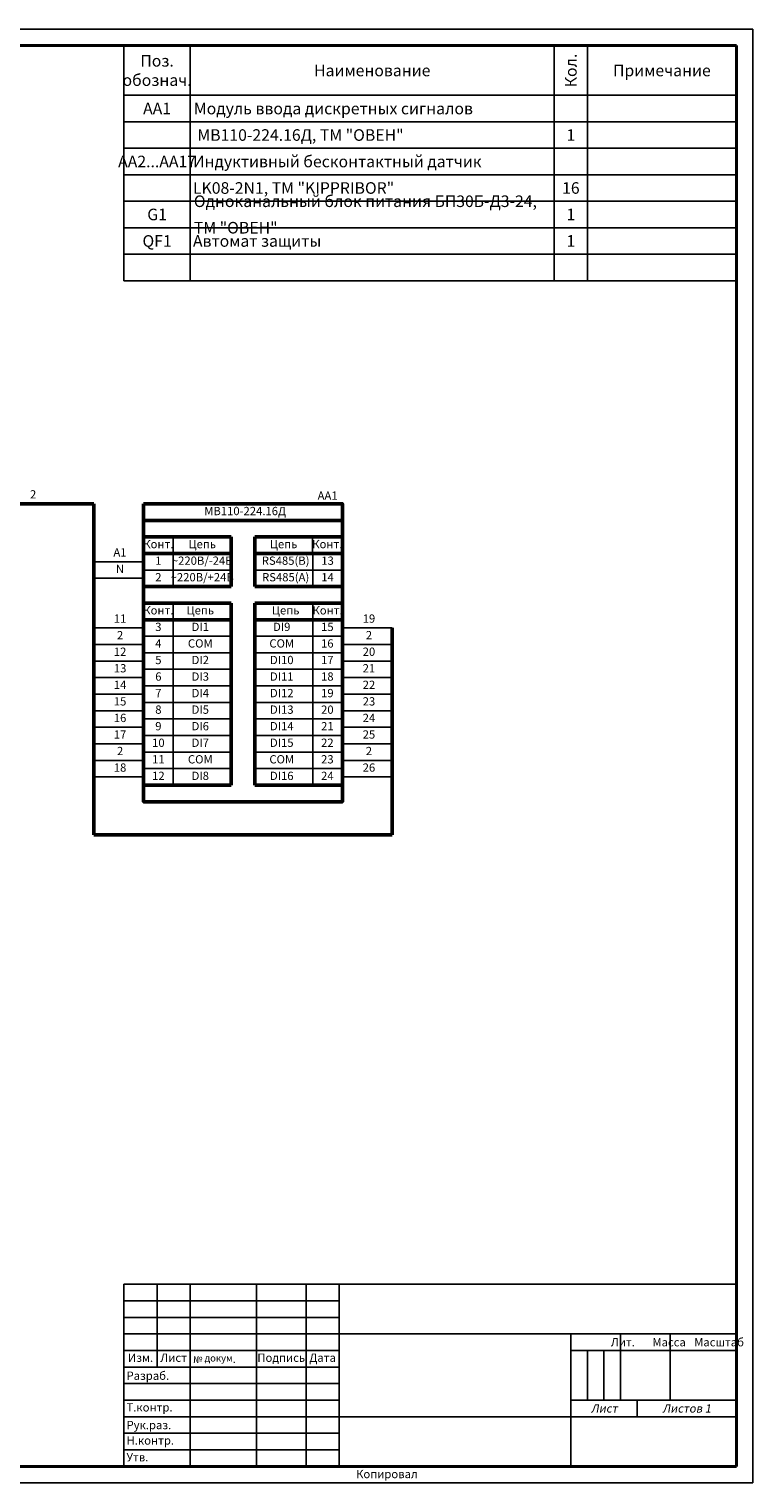
# Model space of a CAD drawing. Units: millimetres. Extents: x 0 to 594, y 0 to 439.
# Drawn here: x 375 to 594, y 0 to 439 of the extents above; entities that cross this region are included whole.
import ezdxf

# ---------------------------------------------------------------- set-up
doc = ezdxf.new("R2010")
doc.units = ezdxf.units.MM
doc.linetypes.add('DASHED2', pattern=[9.525, 6.35, -3.175])
doc.styles.add('gost2304', font='Gost.shx', dxfattribs={"width": 0.8, "oblique": 15, "height": 2.5})
doc.styles.add('ДЛЯ текста', font='Gost.shx', dxfattribs={"width": 0.8, "oblique": 15, "height": 3.5})

msp = doc.modelspace()

# ---------------------------------------------------------------- linework, layer by layer
for p, q in [((0, 439.14), (594, 439.14)), ((594, 439.14), (594, 0)), ((409.91, 253.25), (394.91, 253.25)), ((409.91, 218.25), (394.91, 218.25)), ((594, 0), (0, 0))]:
    msp.add_line(p, q)
at = {"lineweight": 40}
msp.add_line((20, 434.14), (589, 434.14), dxfattribs=at)
at = {"color": 0, "ltscale": 100}
for p, q in [((410, 434.14), (404, 434.14)), ((416, 434.14), (410, 434.14)), ((424, 434.14), (416, 434.14)), ((494, 434.14), (424, 434.14)), ((534, 434.14), (424, 434.14)), ((557, 434.14), (494, 434.14)), ((544, 434.14), (534, 434.14)), ((534, 434.14), (534, 363.14)), ((534, 434.14), (534, 363.14)), ((589, 434.14), (544, 434.14)), ((544, 434.14), (544, 363.14)), ((544, 434.14), (544, 363.14)), ((567, 434.14), (557, 434.14)), ((589, 434.14), (567, 434.14)), ((589, 434.14), (589, 419.14))]:
    msp.add_line(p, q, dxfattribs=at)
at = {"color": 7}
for p, q in [((404, 363.14), (404, 434.14)), ((404, 434.14), (589, 434.14)), ((424, 379.14), (424, 434.14)), ((424, 363.14), (424, 434.14)), ((404, 419.14), (589, 419.14)), ((404, 411.14), (589, 411.14)), ((404, 403.14), (589, 403.14)), ((404, 403.14), (589, 403.14)), ((404, 395.14), (589, 395.14)), ((404, 387.14), (589, 387.14)), ((404, 387.14), (589, 387.14)), ((404, 379.14), (589, 379.14)), ((404, 379.14), (589, 379.14)), ((404, 379.14), (589, 379.14)), ((404, 379.14), (589, 379.14)), ((404, 371.14), (589, 371.14)), ((404, 371.14), (589, 371.14)), ((404, 371.14), (589, 371.14)), ((404, 371.14), (589, 371.14)), ((404, 363.14), (589, 363.14)), ((404, 363.14), (589, 363.14)), ((412.88, 285.75), (417.88, 285.75)), ((436.41, 285.75), (436.41, 270.75)), ((467.02, 280.75), (462.02, 280.75)), ((467.02, 280.75), (462.02, 280.75)), ((467.02, 275.75), (462.02, 275.75)), ((467.02, 275.75), (462.02, 275.75)), ((467.02, 270.75), (462.02, 270.75)), ((467.02, 270.75), (462.02, 270.75)), ((412.88, 265.75), (417.88, 265.75)), ((467.02, 265.75), (462.02, 265.75)), ((418.88, 260.75), (436.41, 260.75)), ((461.02, 260.75), (443.48, 260.75)), ((412.88, 245.75), (417.88, 245.75)), ((467.02, 245.75), (462.02, 245.75)), ((412.88, 240.75), (417.88, 240.75)), ((412.88, 240.75), (417.88, 240.75)), ((467.02, 240.75), (462.02, 240.75)), ((467.02, 240.75), (462.02, 240.75)), ((412.88, 220.75), (417.88, 220.75)), ((467.02, 220.75), (462.02, 220.75)), ((404, 60), (589, 60))]:
    msp.add_line(p, q, dxfattribs=at)
at = {"color": 0, "lineweight": 40}
for p, q in [((589, 434.14), (589, 5)), ((589, 5), (8, 5))]:
    msp.add_line(p, q, dxfattribs=at)
at = {"linetype": 'DASHED2', "lineweight": 50, "ltscale": 100}
for p, q in [((344.91, 295.75), (394.91, 295.75)), ((394.91, 295.75), (394.91, 195.75)), ((484.98, 258.25), (484.98, 195.75)), ((394.91, 195.75), (484.98, 195.75))]:
    msp.add_line(p, q, dxfattribs=at)
at = {"ltscale": 100}
for p, q in [((469.91, 295.75), (409.91, 295.75)), ((409.91, 295.75), (409.91, 290.75)), ((469.91, 290.75), (469.91, 295.75)), ((409.91, 290.75), (409.91, 285.75)), ((469.91, 290.75), (469.91, 285.75)), ((443.48, 280.75), (443.48, 285.75)), ((409.91, 278.25), (394.91, 278.25)), ((460.95, 280.75), (443.48, 280.75)), ((399.91, 273.25), (394.91, 273.25)), ((469.98, 270.75), (469.98, 265.75)), ((409.91, 258.25), (394.91, 258.25)), ((484.98, 258.25), (469.98, 258.25)), ((484.98, 253.25), (469.98, 253.25)), ((409.91, 248.25), (394.91, 248.25)), ((484.98, 248.25), (469.98, 248.25)), ((409.91, 243.25), (394.91, 243.25)), ((484.98, 243.25), (469.98, 243.25)), ((409.91, 238.25), (394.91, 238.25)), ((484.98, 238.25), (469.98, 238.25)), ((409.91, 233.25), (394.91, 233.25)), ((418.88, 235.75), (436.41, 235.75)), ((461.02, 235.75), (443.48, 235.75)), ((484.98, 233.25), (469.98, 233.25)), ((409.91, 228.25), (394.91, 228.25)), ((484.98, 228.25), (469.98, 228.25)), ((409.91, 223.25), (394.91, 223.25)), ((484.98, 223.25), (469.98, 223.25)), ((484.98, 218.25), (469.98, 218.25)), ((409.91, 213.25), (394.91, 213.25)), ((484.98, 213.25), (469.98, 213.25))]:
    msp.add_line(p, q, dxfattribs=at)
at = {"color": 7, "lineweight": 50, "ltscale": 0.05}
for p, q in [((469.91, 290.75), (409.91, 290.75)), ((409.91, 210.75), (436.41, 210.75)), ((469.98, 210.75), (443.48, 210.75))]:
    msp.add_line(p, q, dxfattribs=at)
at = {"lineweight": 50, "ltscale": 100}
for p, q in [((436.41, 285.75), (409.98, 285.75)), ((469.91, 285.75), (443.48, 285.75)), ((436.41, 280.75), (409.98, 280.75)), ((469.91, 280.75), (443.48, 280.75)), ((443.48, 280.75), (469.91, 280.75)), ((443.48, 280.75), (443.48, 270.75)), ((436.41, 270.75), (409.98, 270.75)), ((443.48, 270.75), (469.91, 270.75)), ((436.41, 265.75), (409.98, 265.75)), ((436.41, 265.75), (436.41, 210.75)), ((443.48, 265.75), (469.91, 265.75)), ((443.48, 265.75), (443.48, 210.75)), ((436.41, 260.75), (409.98, 260.75)), ((443.48, 260.75), (469.91, 260.75))]:
    msp.add_line(p, q, dxfattribs=at)
at = {"color": 7, "ltscale": 0.05}
for p, q in [((436.41, 285.75), (418.88, 285.75)), ((460.95, 285.75), (443.48, 285.75)), ((418.88, 280.75), (436.41, 280.75)), ((461.02, 280.75), (444.66, 280.75)), ((461.02, 280.75), (444.66, 280.75)), ((461.02, 280.75), (444.66, 280.75)), ((461.02, 280.75), (444.66, 280.75)), ((418.88, 275.75), (436.41, 275.75)), ((461.02, 275.75), (443.48, 275.75)), ((461.02, 275.75), (443.48, 275.75)), ((461.02, 275.75), (443.48, 275.75)), ((461.02, 275.75), (443.48, 275.75)), ((461.02, 270.75), (444.66, 270.75)), ((461.02, 270.75), (444.66, 270.75)), ((461.02, 270.75), (444.66, 270.75)), ((461.02, 270.75), (444.66, 270.75)), ((435.23, 265.75), (418.88, 265.75)), ((444.66, 265.75), (461.02, 265.75)), ((418.88, 255.75), (436.41, 255.75)), ((418.88, 255.75), (436.41, 255.75)), ((418.88, 255.75), (436.41, 255.75)), ((461.02, 255.75), (443.48, 255.75)), ((418.88, 250.75), (436.41, 250.75)), ((461.02, 250.75), (443.48, 250.75)), ((418.88, 245.75), (436.41, 245.75)), ((418.88, 245.75), (436.41, 245.75)), ((461.02, 245.75), (443.48, 245.75)), ((418.88, 240.75), (436.41, 240.75)), ((418.88, 240.75), (436.41, 240.75)), ((418.88, 240.75), (436.41, 240.75)), ((418.88, 240.75), (436.41, 240.75)), ((461.02, 240.75), (443.48, 240.75)), ((418.88, 230.75), (436.41, 230.75)), ((461.02, 230.75), (443.48, 230.75)), ((418.88, 225.75), (436.41, 225.75)), ((461.02, 225.75), (443.48, 225.75)), ((418.88, 220.75), (436.41, 220.75)), ((418.88, 220.75), (436.41, 220.75)), ((461.02, 220.75), (443.48, 220.75)), ((418.88, 215.75), (436.41, 215.75)), ((461.02, 215.75), (443.48, 215.75))]:
    msp.add_line(p, q, dxfattribs=at)
at = {"lineweight": 50}
for p, q in [((436.41, 285.75), (436.41, 270.75)), ((443.48, 285.75), (443.48, 280.75))]:
    msp.add_line(p, q, dxfattribs=at)
at = {"color": 0}
for p, q in [((466.95, 280.75), (461.95, 280.75)), ((404, 60), (404, 5)), ((404, 60), (589, 60)), ((404, 60), (404, 5)), ((414, 60), (414, 35)), ((414, 60), (414, 35)), ((424, 60), (424, 5)), ((444, 60), (444, 5)), ((459, 60), (459, 5)), ((469, 60), (469, 5)), ((404, 55), (469, 55)), ((404, 50), (469, 50)), ((404, 45), (469, 45)), ((469, 45), (589, 45)), ((539, 45), (539, 5)), ((554, 45), (554, 25)), ((569, 45), (569, 25)), ((404, 40), (469, 40)), ((539, 40), (589, 40)), ((544, 40), (544, 25)), ((549, 40), (549, 25)), ((404, 35), (469, 35)), ((404, 30), (469, 30)), ((404, 25), (469, 25)), ((539, 25), (589, 25)), ((559, 25), (559, 20)), ((404, 20), (469, 20)), ((469, 20), (589, 20)), ((404, 15), (469, 15)), ((404, 15), (469, 15)), ((404, 10), (469, 10)), ((404, 10), (469, 10))]:
    msp.add_line(p, q, dxfattribs=at)
at = {"ltscale": 5}
msp.add_line((409.91, 273.25), (399.91, 273.25), dxfattribs=at)
at = {"color": 7, "ltscale": 100}
msp.add_line((418.88, 270.75), (436.41, 270.75), dxfattribs=at)
at = {"lineweight": 50, "ltscale": 100}
msp.add_lwpolyline([(409.91, 295.75), (469.98, 295.75), (469.98, 205.75), (409.91, 205.75)], close=True, dxfattribs=at)
at = {"color": 7, "ltscale": 0.05}
for points in [[(409.91, 280.75), (418.88, 280.75), (418.88, 285.75), (409.91, 285.75)], [(460.95, 280.75), (469.91, 280.75), (469.91, 285.75), (460.95, 285.75)], [(409.91, 275.75), (418.88, 275.75), (418.88, 280.75), (409.91, 280.75)], [(469.98, 275.75), (461.02, 275.75), (461.02, 280.75), (469.98, 280.75)], [(409.91, 270.75), (418.88, 270.75), (418.88, 275.75), (409.91, 275.75)], [(469.98, 270.75), (461.02, 270.75), (461.02, 275.75), (469.98, 275.75)], [(409.91, 260.75), (418.88, 260.75), (418.88, 265.75), (409.91, 265.75)], [(469.98, 260.75), (461.02, 260.75), (461.02, 265.75), (469.98, 265.75)], [(409.91, 255.75), (418.88, 255.75), (418.88, 260.75), (409.91, 260.75)], [(469.98, 255.75), (461.02, 255.75), (461.02, 260.75), (469.98, 260.75)], [(409.91, 250.75), (418.88, 250.75), (418.88, 255.75), (409.91, 255.75)], [(469.98, 250.75), (461.02, 250.75), (461.02, 255.75), (469.98, 255.75)], [(409.91, 245.75), (418.88, 245.75), (418.88, 250.75), (409.91, 250.75)], [(469.98, 245.75), (461.02, 245.75), (461.02, 250.75), (469.98, 250.75)], [(409.91, 240.75), (418.88, 240.75), (418.88, 245.75), (409.91, 245.75)], [(469.98, 240.75), (461.02, 240.75), (461.02, 245.75), (469.98, 245.75)], [(409.91, 235.75), (418.88, 235.75), (418.88, 240.75), (409.91, 240.75)], [(469.98, 235.75), (461.02, 235.75), (461.02, 240.75), (469.98, 240.75)], [(409.91, 230.75), (418.88, 230.75), (418.88, 235.75), (409.91, 235.75)], [(469.98, 230.75), (461.02, 230.75), (461.02, 235.75), (469.98, 235.75)], [(409.91, 225.75), (418.88, 225.75), (418.88, 230.75), (409.91, 230.75)], [(469.98, 225.75), (461.02, 225.75), (461.02, 230.75), (469.98, 230.75)], [(409.91, 220.75), (418.88, 220.75), (418.88, 225.75), (409.91, 225.75)], [(469.98, 220.75), (461.02, 220.75), (461.02, 225.75), (469.98, 225.75)], [(409.91, 215.75), (418.88, 215.75), (418.88, 220.75), (409.91, 220.75)], [(469.98, 215.75), (461.02, 215.75), (461.02, 220.75), (469.98, 220.75)], [(409.91, 210.75), (418.88, 210.75), (418.88, 215.75), (409.91, 215.75)], [(469.98, 210.75), (461.02, 210.75), (461.02, 215.75), (469.98, 215.75)]]:
    msp.add_lwpolyline(points, close=True, dxfattribs=at)

# ---------------------------------------------------------------- texts
at = {"color": 7, "linetype": 'Continuous', "char_height": 3.5, "style": 'ДЛЯ текста'}
for s, insert, width, attachment_point in [('\\A1;Поз.\\Pобознач.', (414, 426.64), 20, 5), ('\\A1;Наименование', (479, 426.64), 110, 5), ('\\A1;Примечание', (566.5, 426.64), 45, 5), ('\\A1;AA1', (414, 415.14), 20, 5), ('\\A1;1', (539, 407.14), 10, 5), ('\\A1;AA2...AA17', (414, 399.14), 20, 5), ('\\A1;16', (539, 391.14), 10, 5), ('\\A1;G1', (414, 383.14), 20, 5), ('\\A1;1', (539, 383.14), 10, 5), ('\\A1;QF1', (414, 375.14), 20, 5), ('\\A1;Автомат защиты', (424.84, 375.14), 110, 4), ('\\A1;1', (539, 375.14), 10, 5)]:
    msp.add_mtext(s, dxfattribs=dict(at, insert=insert, width=width, attachment_point=attachment_point))
at = {"color": 7, "linetype": 'Continuous', "insert": (539, 426.64), "char_height": 3.5, "width": 15, "attachment_point": 5, "rotation": 90, "style": 'ДЛЯ текста'}
msp.add_mtext('\\A1;Кол.', dxfattribs=at)
at = {"color": 7, "linetype": 'Continuous', "char_height": 3.5, "line_spacing_factor": 1.371429, "style": 'ДЛЯ текста'}
for s, insert, width, attachment_point in [('\\pxql;{\\C0;Модуль ввода дискретных сигналов\\P МВ110-224.16Д, ТМ "ОВЕН"}', (479.55, 411.14), 108.8964, 5), ('\\A1;Индуктивный бесконтактный датчик \\PLK08-2N1{\\A0;\\C0;, ТМ "KIPPRIBOR"} ', (424.84, 395.14), 110, 4), ('\\pxql;{\\C0;Одноканальный блок питания БП30Б-Д3-24, ТМ "ОВЕН"}', (479.55, 383.14), 108.8964, 5)]:
    msp.add_mtext(s, dxfattribs=dict(at, insert=insert, width=width, attachment_point=attachment_point))
at = {"color": 0, "char_height": 2.5, "style": 'gost2304'}
for s, insert, width, attachment_point in [('2', (376.55, 298.28), 8.9641, 5), ('АА1', (468.53, 297.9), 5.5125, 6), ('A1', (402.79, 280.75), 8.9641, 5), ('N', (402.79, 275.75), 8.9641, 5), ('11', (402.82, 260.75), 8.9641, 5), ('19', (478, 260.75), 8.9641, 5), ('2', (402.82, 255.75), 8.9641, 5), ('2', (478, 255.75), 8.9641, 5), ('12', (402.82, 250.75), 8.9641, 5), ('20', (478, 250.75), 8.9641, 5), ('13', (402.82, 245.75), 8.9641, 5), ('21', (478, 245.75), 8.9641, 5), ('14', (402.82, 240.75), 8.9641, 5), ('22', (478, 240.75), 8.9641, 5), ('15', (402.82, 235.75), 8.9641, 5), ('23', (478, 235.75), 8.9641, 5), ('16', (402.82, 230.75), 8.9641, 5), ('24', (478, 230.75), 8.9641, 5), ('17', (402.82, 225.75), 8.9641, 5), ('25', (478, 225.75), 8.9641, 5), ('2', (402.82, 220.75), 8.9641, 5), ('2', (478, 220.75), 8.9641, 5), ('18', (402.82, 215.75), 8.9641, 5), ('26', (478, 215.75), 8.9641, 5), ('\\pi4.2529;Масштаб', (578.46, 42.5), 18.918, 5), ('\\pi4.8281;Лит.', (539, 42.5), 15, 4), ('\\pi3.8575;Масса ', (554, 42.5), 15, 4), ('Изм.', (409, 37.5), 10, 5), ('Лист', (419, 37.5), 10, 5), ('{\\H0.83333x;№ докум}.', (431.33, 37.5), 20, 5), ('Подпись', (451.5, 37.5), 15, 5), ('Дата', (464, 37.5), 10, 5), (' Разраб.', (404, 32.06), 20, 4), (' Т.контр.', (404, 22.5), 20, 4), ('{\\Q10;Лист  }', (549.08, 22.5), 20, 5), ('{\\Q10;Листов 1}', (574, 22.5), 30, 5), (' Рук.раз.', (404, 17.15), 20, 4), (' Н.контр.', (404, 12.5), 20, 4), (' Утв.', (404, 7.44), 20, 4)]:
    msp.add_mtext(s, dxfattribs=dict(at, insert=insert, width=width, attachment_point=attachment_point))
at = {"color": 7, "char_height": 2.5, "attachment_point": 5, "style": 'gost2304'}
for s, insert, width in [('МВ110-224.16Д', (440.6, 293.24), 58.6187), ('Конт.', (414.39, 283.25), 8.9641), ('Цепь', (427.64, 283.25), 17.5363), ('Цепь', (452.22, 283.25), 16.357), ('Конт.', (465.43, 283.25), 8.9641), ('1', (414.39, 278.25), 8.9641), ('~220В/-24В', (427.64, 278.25), 17.5363), ('RS485(B)', (452.84, 278.25), 16.357), ('13', (465.5, 278.25), 8.9641), ('2', (414.39, 273.25), 8.9641), ('~220В/+24В', (427.64, 273.25), 17.5363), ('RS485(A)', (452.84, 273.25), 16.357), ('14\\P', (465.5, 273.25), 8.9641), ('Конт.', (414.39, 263.25), 8.9641), ('Цепь', (427.05, 263.25), 16.357), ('Цепь', (452.84, 263.25), 16.357), ('Конт.', (465.5, 263.25), 8.9641), ('3', (414.39, 258.25), 8.9641), ('DI1', (427.05, 258.25), 16.357), ('DI9', (451.66, 258.25), 16.357), ('15', (465.43, 258.25), 8.9641), ('4', (414.39, 253.25), 8.9641), ('COM', (427.05, 253.25), 16.357), ('COM', (451.66, 253.25), 16.357), ('16', (465.43, 253.25), 8.9641), ('5', (414.39, 248.25), 8.9641), ('DI2\\P', (427.05, 248.25), 16.357), ('DI10', (451.66, 248.25), 16.357), ('17', (465.43, 248.25), 8.9641), ('6', (414.39, 243.25), 8.9641), ('DI3\\P', (427.05, 243.25), 16.357), ('DI11', (451.66, 243.25), 16.357), ('18', (465.43, 243.25), 8.9641), ('7', (414.39, 238.25), 8.9641), ('DI4', (427.05, 238.25), 16.357), ('DI12', (451.66, 238.25), 16.357), ('19', (465.43, 238.25), 8.9641), ('8', (414.39, 233.25), 8.9641), ('DI5', (427.05, 233.25), 16.357), ('DI13', (451.66, 233.25), 16.357), ('20', (465.43, 233.25), 8.9641), ('9', (414.39, 228.25), 8.9641), ('DI6', (427.05, 228.25), 16.357), ('DI14', (451.66, 228.25), 16.357), ('21', (465.43, 228.25), 8.9641), ('10', (414.39, 223.25), 8.9641), ('DI7', (427.05, 223.25), 16.357), ('DI15', (451.66, 223.25), 16.357), ('22', (465.43, 223.25), 8.9641), ('11', (414.39, 218.25), 8.9641), ('COM', (427.05, 218.25), 16.357), ('COM', (451.66, 218.25), 16.357), ('23', (465.43, 218.25), 8.9641), ('12', (414.39, 213.25), 8.9641), ('DI8', (427.05, 213.25), 16.357), ('DI16', (451.66, 213.25), 16.357), ('24', (465.43, 213.25), 8.9641)]:
    msp.add_mtext(s, dxfattribs=dict(at, insert=insert, width=width))
at = {"color": 0, "lineweight": 15, "insert": (474.12, 3.93), "char_height": 2.5, "width": 23.5385, "attachment_point": 1, "style": 'gost2304'}
msp.add_mtext('Копировал', dxfattribs=at)

doc.saveas('drawing.dxf')
